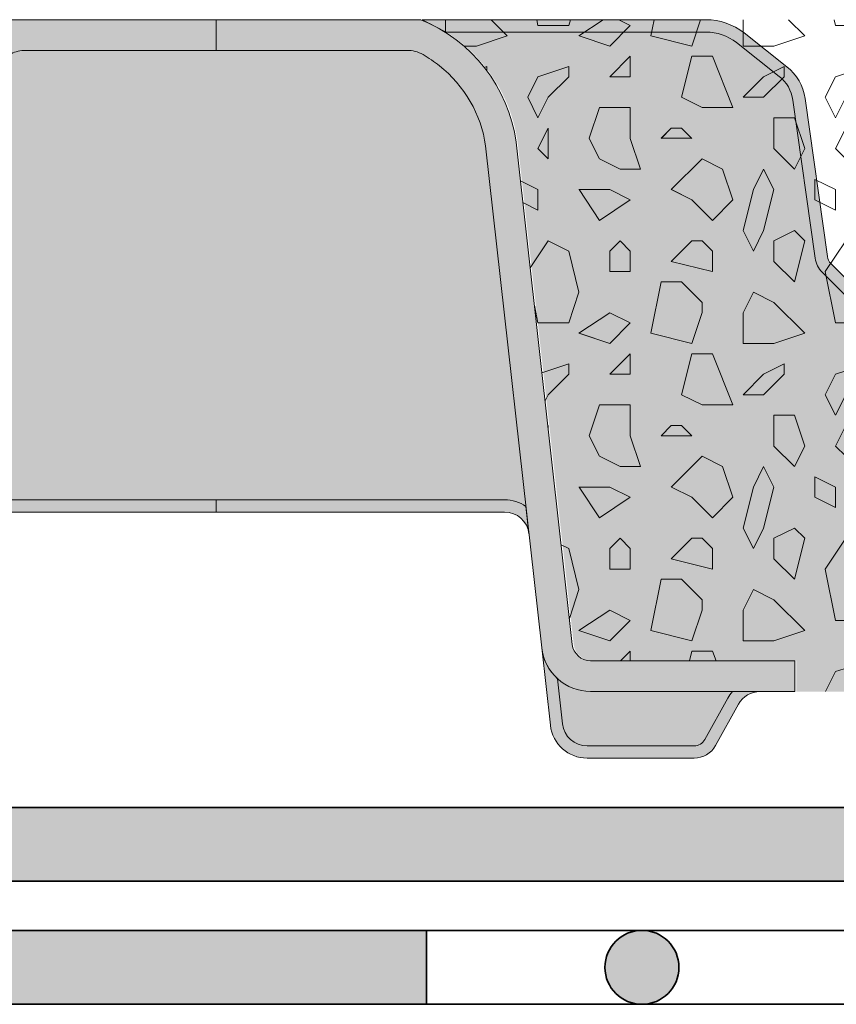
# Model space of a CAD drawing. Units: millimetres. Extents: x 44 to 195, y 50 to 123.
# Drawn here: x 150 to 156, y 57 to 64 of the extents above; entities that cross this region are included whole.
import ezdxf

# ---------------------------------------------------------------- set-up
doc = ezdxf.new("R2010")
doc.units = ezdxf.units.MM
for name, color, linetype, lineweight in [('Z_Abdichtung', 7, 'Continuous', 35), ('Z_FD', 7, 'Continuous', 0), ('Z_Schutzmatte', 7, 'Continuous', 35), ('Z_Splitt', 7, 'Continuous', 15)]:
    doc.layers.add(name, color=color, linetype=linetype, lineweight=lineweight)

# ---------------------------------------------------------------- blocks, each defined once
blk = doc.blocks.new('*U86')
at = {"layer": 'Z_FD'}
h = blk.add_hatch(color=256, dxfattribs=at)
h.dxf.hatch_style = 1
h.paths.add_polyline_path([(2.080485759213232, 2.458124999999999), (4.050514344312702, 2.458124999999975), (3.883869180976149, 2.37262499999998), (2.080485759213184, 2.372624999999974, 0.1685670575565465), (1.86864818737212, 2.299118655709905), (1.571770412046642, 2.06488642816533, 0.1929898011344367), (1.476666206107205, 1.899365847483601), (1.321630543004192, 0.8009920766294008, -0.1627026045533056), (1.273226287884021, 0.7039786663263403), (1.115197086702375, 0.5459440407339274), (0.933569435122452, -0.7294830948165614, -0.3733639037453395), (0.76427738048219, -0.8763750000000291), (2.673061771929497e-13, -0.8763750000000291), (-0.7642773804815947, -0.8763750000000351, -0.3733639037453166), (-0.9335694351218081, -0.7294830948166222), (-1.115197086701841, 0.5459440407339761), (-1.273226287883474, 0.7039786663263707, -0.162702604553311), (-1.321630543003645, 0.8009920766294069), (-1.476666206106646, 1.899365847483601, 0.1929898011344266), (-1.571770412046035, 2.064886428165263), (-1.868648187371622, 2.299118655709948, 0.1685670575565643), (-2.08048575921271, 2.372625000000029), (-3.883869180975504, 2.372625000000005), (-4.050514344312702, 2.458125000000255), (-2.080485759212613, 2.458124999999994, -0.1685670575564991), (-1.815688794411372, 2.366242069637428), (-1.518811019085833, 2.132009842092829, -0.1929898011344384), (-1.392005411166607, 1.911315734517266), (-1.236969748063558, 0.8129419636629682, 0.1627026045533027), (-1.212767620503472, 0.7644352585114441), (-1.054738419321839, 0.6064006329190494, -0.1623868690144419), (-1.03055105938171, 0.5579980881422464), (-0.8489234078017378, -0.717429047408297, 0.373363903745328), (-0.764277380481631, -0.7908750000000095), (2.673061771929497e-13, -0.7908750000000095), (0.76427738048219, -0.7908750000000095, 0.373363903745319), (0.8489234078023089, -0.7174290474082909), (1.030551059382281, 0.5579980881422404, -0.1623868690144367), (1.05473841932241, 0.6064006329190433), (1.212767620504031, 0.7644352585114441, 0.1627026045532873), (1.236969748064117, 0.8129419636629621), (1.392005411167178, 1.911315734517278, -0.1929898011344341), (1.518811019086391, 2.132009842092829), (1.81568879441193, 2.366242069637428, -0.1685670575565368)])
h = blk.add_hatch(color=9, dxfattribs=at)
h.dxf.hatch_style = 1
edge = h.paths.add_edge_path()
edge.add_line((-1.111499999999596, -1.995194974870895), (-0.8702469307603131, -1.995194974870895))
edge.add_arc((-0.8702469307603132, -2.379944974870909), 0.3847500000000106, 388.9899345292933, 449.99999999999955, ccw=False)
edge.add_line((-0.5337042347726597, -2.193473592944974), (-0.4114801369436099, -2.414063084872419))
edge.add_arc((-0.3366928711685623, -2.372624999999993), 0.08550000000001183, 208.989934529294, 269.9999999999995)
edge.add_line((-0.3366928711685623, -2.458124999999999), (0.3366928711691942, -2.458124999999999))
edge.add_arc((0.3366928711691942, -2.372624999999993), 0.0855000000000123, 270.000000000001, 331.0100654707063)
edge.add_line((0.4114801369442417, -2.414063084872425), (0.5337042347733159, -2.193473592944962))
edge.add_arc((0.8702469307609207, -2.379944974870873), 0.384749999999972, 450.0000000000002, 511.0100654707069, ccw=False)
edge.add_line((0.8702469307609207, -1.995194974870895), (1.111500000000277, -1.995194974870895))
edge.add_line((1.111500000000277, -1.995194974870895), (1.111500000000277, -2.208944974870919))
edge.add_line((1.111500000000277, -2.208944974870919), (1.453500000000282, -2.208944974871065))
edge.add_line((1.453500000000282, -2.208944974871065), (1.453500000000282, -1.995194974870992))
edge.add_line((1.453500000000282, -1.995194974870992), (2.871362672057169, -1.995194974870992))
edge.add_arc((2.871362672057169, -1.866944974870963), 0.1282500000000322, 270.0000000000005, 353.627174906683)
edge.add_line((2.998820173774854, -1.881180415007988), (3.388576510728976, 1.608516321350641))
edge.add_arc((4.458660908929859, 1.457469080027797), 1.08069231901784, 488.18434798284636, 531.9655228264962, ccw=False)
edge.add_arc((4.64146426520652, 1.2066536381241), 1.39089403660912, 483.0401047321646, 487.7162047220318, ccw=False)
edge.add_line((3.883112760717917, 2.37262499999998), (2.080485759213184, 2.37262499999998))
edge.add_arc((2.080485759213184, 2.030624999999982), 0.3419999999999974, 449.9999999999999, 488.2729240227864)
edge.add_line((1.868648187372132, 2.299118655709924), (1.571770412046618, 2.064886428165337))
edge.add_arc((1.730648590927467, 1.863516186382832), 0.2565000000000575, 488.2729240227866, 531.9657658079844)
edge.add_line((1.476666206107205, 1.899365847483601), (1.321630543004204, 0.8009920766293763))
edge.add_arc((1.15230895312403, 0.8248918506965538), 0.1710000000000235, 315.0009833325337, 351.9657658079844, ccw=False)
edge.add_line((1.273226287884009, 0.7039786663263281), (1.115197086702375, 0.5459440407339273))
edge.add_line((1.115197086702375, 0.5459440407339274), (0.9335694351224398, -0.7294830948165735))
edge.add_arc((0.7642773804822022, -0.7053750000000266), 0.1710000000000037, 269.9999999999995, 351.89526718271395, ccw=False)
edge.add_line((0.7642773804821777, -0.8763750000000291), (2.672306820272752e-13, -0.8763750000000291))
edge.add_line((2.673061771929497e-13, -0.8763750000000291), (-0.7642773804816189, -0.8763750000000291))
edge.add_arc((-0.7642773804815947, -0.7053750000000631), 0.1709999999999705, 188.1047328172896, 270.0000000000002, ccw=False)
edge.add_line((-0.9335694351218081, -0.7294830948166161), (-1.115197086701816, 0.5459440407339698))
edge.add_line((-1.115197086701841, 0.5459440407339761), (-1.273226287883474, 0.7039786663263525))
edge.add_arc((-1.152308953123495, 0.8248918506965721), 0.1710000000000075, 188.034234192016, 224.9990166674707, ccw=False)
edge.add_line((-1.321630543003645, 0.8009920766294008), (-1.476666206106646, 1.899365847483626))
edge.add_arc((-1.730648590926835, 1.863516186382875), 0.2564999999999631, 368.0342341920155, 411.72707597721)
edge.add_line((-1.571770412046059, 2.064886428165287), (-1.868648187371622, 2.299118655709953))
edge.add_arc((-2.080485759212698, 2.030625000000018), 0.3420000000000092, 411.727075977211, 450.0000000000008)
edge.add_line((-2.080485759212698, 2.372625000000029), (-3.883112760717334, 2.372625000000004))
edge.add_arc((-4.641464265206083, 1.206653638123844), 1.39089403660945, 412.28379527797006, 416.9598952678354, ccw=False)
edge.add_arc((-4.458660908929202, 1.457469080027791), 1.080692319017843, 368.0344771735042, 411.81565201715694, ccw=False)
edge.add_line((-3.388576510728344, 1.608516321350641), (-2.998820173774222, -1.881180415007988))
edge.add_arc((-2.871362672056538, -1.866944974870963), 0.1282500000000334, 186.372825093317, 269.9999999999987)
edge.add_line((-2.871362672056538, -1.995194974870992), (-1.453499999999601, -1.995194974870992))
edge.add_line((-1.453499999999601, -1.995194974870992), (-1.453499999999601, -2.208944974870943))
edge.add_line((-1.453499999999601, -2.208944974870943), (-1.111499999999596, -2.208944974870846))
edge.add_line((-1.111499999999596, -2.208944974870846), (-1.111499999999596, -1.995194974870894))
blk.add_lwpolyline([(-1.115197086701841, 0.5459440407339761), (-1.273226287883462, 0.7039786663263525, -0.1627026045533317), (-1.321630543003645, 0.8009920766294008), (-1.476666206106646, 1.899365847483626, 0.1929898011344285), (-1.571770412046059, 2.064886428165281), (-1.868648187371622, 2.299118655709948, 0.1685670575565579), (-2.080485759212698, 2.372625000000029), (-3.883869180975504, 2.372625000000005), (-4.050514344312702, 2.458125000000255), (-2.080485759212674, 2.458124999999994, -0.1685670575565297), (-1.815688794411372, 2.366242069637428), (-1.51881101908582, 2.132009842092823, -0.1929898011344466), (-1.392005411166607, 1.911315734517242), (-1.236969748063558, 0.8129419636629682, 0.1627026045532882), (-1.212767620503472, 0.7644352585114441), (-1.054738419321827, 0.6064006329190373, -0.1623868690144677)], format="xyb", dxfattribs=at)
blk = doc.blocks.new('*U87')
at = {"color": 0, "linetype": 'ByBlock', "lineweight": -2, "transparency": 16777216}
blk.add_blockref('*U86', (76.60799999999999, 0), dxfattribs=at)
blk = doc.blocks.new('Z_Abdichtung')
at = {"layer": 'Z_Abdichtung'}
for points in [[(-7.105427357601002e-15, 0.5999999999999943), (0, 0), (3.5, 0), (3.5, 0.5999999999999943)], [(5.260412323219867, 0.5999999999999943), (5.239587676780133, 0.5999999999999943, 0.4040881019449236), (4.949819360259802, 0.2999999999999972, 0.4040881019449236), (5.239587676780133, 0), (5.260412323219867, 0, 0.4040881019449236), (5.550180639740198, 0.2999999999999972, 0.4040881019449236)]]:
    blk.add_hatch(color=256, dxfattribs=at).paths.add_polyline_path(points)
blk.add_lwpolyline([(0, 0), (3.5, 0), (7, 0), (7, 0.5999999999999943), (3.5, 0.5999999999999943), (0, 0.5999999999999943)], close=True, dxfattribs=at)
blk.add_circle((5.25, 0.2999999999999972), 0.3001806397401959, dxfattribs=at)
blk = doc.blocks.new('*U88')
at = {"layer": 'Z_FD'}
h = blk.add_hatch(color=256, dxfattribs=at)
h.dxf.hatch_style = 1
h.paths.add_polyline_path([(-3.600642655175964, 1.688393522306872, 0.1922559029360277), (-3.922045692692332, 2.24522845516564, 0.02772091327546609), (-4.029536414835583, 2.31909749721406, 0.132578130090693), (-4.134627532649119, 2.351227007592497), (-5.47199989728639, 2.351228291865812), (-5.472000102653012, 2.564978291866109), (-4.050510995919782, 2.564976926128494, -0.2669010388308677), (-3.388576510708454, 1.715369613216557), (-2.998820173754333, -1.774327123142073, 0.3819987366813394), (-2.871362672036648, -1.888341683005082), (-1.453499999979711, -1.888341683005076), (-1.453499999979711, -2.102091683005076), (-2.871362672036636, -2.102091683005076, -0.3819987366813395), (-3.211249343283751, -1.79805285670376)])
h.paths.add_polyline_path([(-0.7206723991903522, -2.190215513260128, 0.2726784757144771), (-0.8702469307404231, -2.102091683004979), (-1.111499999979706, -2.102091683004979), (-1.111499999979706, -1.888341683004979), (-0.8702469307404231, -1.888341683004979, -0.2726784757144782), (-0.5337042347527698, -2.086620301079058), (-0.4114801369237199, -2.307209793006503, 0.2726784757144785), (-0.3366928711486723, -2.351271708134084), (0.3366928711890842, -2.351271708134084, 0.2726784757144666), (0.4114801369641318, -2.30720979300651), (0.5337042347932182, -2.086620301079022, -0.2726784757144662), (0.8702469307808228, -1.888341683004979), (1.111500000020167, -1.888341683004979), (1.111500000020167, -2.102091683004979), (0.8702469307808349, -2.102091683004979, 0.2726784757144701), (0.7206723992307763, -2.190215513260116), (0.5618276008096232, -2.476897877878953, -0.272678475714469), (0.4122530692595767, -2.565021708134084), (-0.4122530692191648, -2.565021708134084, -0.2726784757144781), (-0.5618276007692236, -2.476897877878947)])
h.paths.add_polyline_path([(1.453500000020172, -1.888341683005076), (2.871362672077059, -1.888341683005076, 0.3819987366813405), (2.998820173794744, -1.774327123142073), (3.388576510748878, 1.715369613216551, -0.26690193496828), (4.050514344332591, 2.564978291865888), (5.471999897338211, 2.564976926131687), (5.472000102703521, 2.351228291866009), (4.148578160098982, 2.351227020982556, 0.1451913122446374), (4.032536425551151, 2.3209169602125, 0.02846665979579171), (3.922045692732732, 2.245228455165621, 0.1922559029360307), (3.600642655216376, 1.688393522306836), (3.211249343324138, -1.798052856703711, -0.1826758136815211), (3.101168719241701, -2.013376464795309, -0.1863210785312495), (2.871362672076962, -2.102091683005076), (1.453500000020172, -2.102091683005076)])
h = blk.add_hatch(color=9, dxfattribs=at)
h.dxf.hatch_style = 1
edge = h.paths.add_edge_path()
edge.add_line((-5.471999974424769, -0.7694796490503516), (-3.469538990898658, -0.7694796490504002))
edge.add_arc((-3.469538990898658, -1.025979649050471), 0.2565000000000704, 414.56251019755325, 449.999999999999, ccw=False)
edge.add_line((-3.320816596499142, -0.8169966368123704), (-3.600642655216376, 1.68843558139058))
edge.add_arc((-4.458660884271678, 1.564364454567044), 0.8669422852199977, 368.2280501787371, 411.7587123348448)
edge.add_arc((-4.641464265226191, 1.313548989074172), 1.177144036608638, 412.3268678960345, 419.0199620579181)
edge.add_arc((-4.141603048675599, 2.140519231625094), 0.2108652432179034, 419.802584472761, 451.8956056746249)
edge.add_line((-4.148578159897287, 2.351269080072943), (-5.472000025615626, 2.351270350949574))
edge.add_line((-5.472000025615626, 2.351270350949577), (-5.471999974424768, -0.7694796490503513))
h = blk.add_hatch(color=9, dxfattribs=at)
h.dxf.hatch_style = 1
edge = h.paths.add_edge_path()
edge.add_arc((3.469538990858247, -1.025979649050471), 0.2565000000000705, 450.00000000000136, 485.4374898024469, ccw=False)
edge.add_line((3.469538990858247, -0.7694796490504002), (5.471999972174391, -0.7694796490503516))
edge.add_line((5.471999972174391, -0.7694796490503516), (5.47200002778523, 2.351270350949583))
edge.add_line((5.472000027785206, 2.35127035094958), (4.134627532445225, 2.351269066669467))
edge.add_arc((4.141603048635188, 2.140519231625101), 0.2108652432179017, 451.895715771849, 480.1974155272416)
edge.add_arc((4.641464265185779, 1.313548989074166), 1.177144036608642, 480.9800379420822, 487.6731321039674)
edge.add_arc((4.458660884231291, 1.564364454567044), 0.8669422852199974, 488.2412876651581, 531.7719498212637)
edge.add_line((3.600642655175964, 1.688435581390568), (3.32081659645873, -0.8169966368123702))
h = blk.add_hatch(color=256, dxfattribs=at)
h.dxf.hatch_style = 1
edge = h.paths.add_edge_path()
edge.add_line((-3.320816596499142, -0.8169966368123704), (-3.299595655275119, -1.006999062201026))
edge.add_arc((-3.469538990898658, -1.025979649050385), 0.1710000000000119, 366.3728250933138, 449.9999999999969)
edge.add_line((-3.469538990898658, -0.854979649050371), (-5.47200000002021, -0.854979649050371))
edge.add_line((-5.47200000002021, -0.854979649050371), (-5.47200000002021, -0.7694796490503516))
edge.add_line((-5.47200000002021, -0.7694796490503516), (-3.469538990898658, -0.7694796490504002))
edge.add_arc((-3.469538990898658, -1.025979649050471), 0.2565000000000704, 414.5625101975517, 449.9999999999993, ccw=False)
h = blk.add_hatch(color=256, dxfattribs=at)
h.dxf.hatch_style = 1
edge = h.paths.add_edge_path()
edge.add_line((3.32081659645873, -0.8169966368123704), (3.299595655234707, -1.006999062201026))
edge.add_arc((3.469538990858271, -1.025979649050385), 0.1710000000000111, 450.00000000000284, 533.6271749066862, ccw=False)
edge.add_line((3.469538990858247, -0.854979649050371), (5.471999999979799, -0.854979649050371))
edge.add_line((5.471999999979798, -0.854979649050371), (5.471999999979798, -0.7694796490503516))
edge.add_line((5.471999999979798, -0.7694796490503516), (3.469538990858246, -0.7694796490504002))
edge.add_arc((3.469538990858247, -1.025979649050471), 0.2565000000000704, 450.0000000000008, 485.4374898024484)
h = blk.add_hatch(color=256, dxfattribs=at)
h.dxf.hatch_style = 1
h.paths.add_polyline_path([(-3.066084715625759, -2.327460235899745, 0.3819987366813085), (-2.896141380002244, -2.479479649050352), (-2.152746930780835, -2.479479649050352, 0.2726784757144481), (-2.077959665005812, -2.435417733922789), (-1.919114866584646, -2.148735369303981, -0.05599788434104513), (-1.885936881335773, -2.102049623921265), (-1.694753069259576, -2.102049623921265, 0.2726784757144817), (-1.844327600809623, -2.19017345417639), (-2.00317239923074, -2.476855818795197, -0.2726784757144812), (-2.152746930780835, -2.564979649050371), (-2.89614138000222, -2.564979649050371, -0.3819987366813195), (-3.151056383437517, -2.336950529324413), (-3.211249343324138, -1.798010797620004, 0.1826758136815165), (-3.101168719241701, -2.013334405711595)])
h = blk.add_hatch(color=9, dxfattribs=at)
h.dxf.hatch_style = 1
h.paths.add_polyline_path([(-3.066084715625759, -2.327460235899745, 0.3819987366813037), (-2.896141380002244, -2.479479649050352), (-2.152746930780835, -2.479479649050352, 0.2726784757144466), (-2.077959665005812, -2.435417733922789), (-1.919114866584646, -2.148735369303981, -0.05599788434102941), (-1.885936881335773, -2.102049623921265), (-2.871362672077059, -2.102049623921265, -0.1863210785311727), (-3.101168719241701, -2.013334405711595)])
for p, q in [((-5.472000102703521, 2.351270350949723), (-5.471999897336899, 2.565020350949625)), ((4.050514344292179, 2.565020350949601), (5.471999897294544, 2.5650189852154)), ((5.471999897296488, 2.565020350949625), (5.472000102663109, 2.351270350949723)), ((5.471999897296488, 2.351259836178895), (5.472000102663109, 2.565009836178797)), ((-4.148578159897287, 2.351269080072943), (-5.472000102703521, 2.351270350949723)), ((5.472000102663109, 2.351270350949723), (4.134627532445224, 2.351269066669467)), ((-3.211249343324163, -1.798010797620053), (-3.600642655216376, 1.688435581390586)), ((-1.453500000020123, -1.888299623921363), (-1.453500000020123, -2.102049623921363)), ((-1.453500000020123, -2.102049623921363), (-2.871362672077035, -2.102049623921363))]:
    blk.add_line(p, q, dxfattribs=at)
blk.add_lwpolyline([(-5.471999897335599, 2.565021716684085), (-4.050514344333235, 2.565020350949883, -0.2669019349684604), (-3.388576510748865, 1.715411672300258), (-2.998820173794744, -1.774285064058359, 0.3819987366813404), (-2.871362672077059, -1.888299623921369), (-1.453500000020123, -1.888299623921363), (-1.453500000020123, -1.888299623921363)], format="xyb", dxfattribs=at)
for points in [[(-3.320816596499142, -0.8169966368123704), (-3.299595655275107, -1.006999062201026, 0.3819987366813377), (-3.469538990898658, -0.854979649050371), (-5.47200000002021, -0.854979649050371), (-5.47200000002021, -0.7694796490503516), (-3.469538990898658, -0.7694796490504002, -0.1558694286887995)], [(3.32081659645873, -0.8169966368123704), (3.299595655234719, -1.006999062201026, -0.3819987366813389), (3.469538990858247, -0.854979649050371), (5.471999999979798, -0.854979649050371), (5.471999999979798, -0.7694796490503516), (3.469538990858247, -0.7694796490504002, 0.1558694286887995)], [(-3.066084715625759, -2.327460235899745, 0.3819987366813085), (-2.896141380002244, -2.479479649050352), (-2.152746930780835, -2.479479649050352, 0.2726784757144481), (-2.077959665005812, -2.435417733922789), (-1.919114866584646, -2.148735369303981, -0.05599788434104513), (-1.885936881335773, -2.102049623921265), (-1.694753069259576, -2.102049623921265, 0.2726784757144817), (-1.844327600809623, -2.19017345417639), (-2.00317239923074, -2.476855818795197, -0.2726784757144812), (-2.152746930780835, -2.564979649050371), (-2.89614138000222, -2.564979649050371, -0.3819987366813195), (-3.151056383437517, -2.336950529324413), (-3.211249343324138, -1.798010797620004, 0.1826758136815165), (-3.101168719241701, -2.013334405711595), (-3.066084715625759, -2.327460235899745, 0.3819987366813085)]]:
    blk.add_lwpolyline(points, format="xyb", close=True, dxfattribs=at)
for centre, radius, start, end in [((-4.141603048675588, 2.140519231625094), 0.2108652432179015, 59.80258447273652, 91.89560567462566), ((4.141603048635188, 2.140519231625094), 0.2108652432179055, 91.89571577184863, 120.197415527206), ((-4.641464265226204, 1.313548989074269), 1.177144036608569, 52.32686789602565, 59.01996205791021), ((-4.458660884271691, 1.564364454567038), 0.8669422852200037, 8.228050178737922, 51.75871233483691), ((-2.871362672077047, -1.760049623921315), 0.3420000000000473, 186.3728250933173, 270.0000000000024)]:
    blk.add_arc(centre, radius, start, end, dxfattribs=at)
blk = doc.blocks.new('*U85')
at = {"color": 0, "linetype": 'ByBlock', "lineweight": -2, "transparency": 16777216}
for p in [(65.66399999999999, 0), (76.60799999999999, 0)]:
    blk.add_blockref('*U88', p, dxfattribs=at)

msp = doc.modelspace()

# ---------------------------------------------------------------- hatches: boundary and pattern name
at = {"layer": 'Z_Schutzmatte'}
h = msp.add_hatch(dxfattribs=at)
h.set_pattern_fill('ANSI38', color=256, scale=0.12825, style=0)
h.set_pattern_definition([(45, (-55.77969114856369, -52.53126891041835), (-0.2879294618817797, 0.2879294618817797), []), (135, (-55.77969114856369, -52.53126891041835), (-0.8637883856453391, 0.2879294618817796), [1.017984375, -0.610790625])])
h.paths.add_polyline_path([(189.8280437868617, 57.95150000000004), (189.8280437868617, 58.46450000000006), (50, 58.46450000000006), (50, 57.95150000000004)])
at = {"layer": 'Z_Splitt'}
h = msp.add_hatch(dxfattribs=at)
h.set_pattern_fill('Z_SPLITT', color=256, scale=0.8549999999999999, pattern_type=2)
h.set_pattern_definition([(26.565051, (45.81245077323368, 16.01374983148767), (6.385938592923245e-09, 2.066249638423809), [0.1593198449999999, -4.460955659999998]), (26.565051, (45.81245077323368, 18.08000011648767), (6.385938592923245e-09, 2.066249638423809), [0.1593198449999999, -4.460955659999998]), (26.565051, (47.87870105823369, 16.01374983148767), (6.385938592923245e-09, 2.066249638423809), [0.1593198449999999, -4.460955659999998]), (26.565051, (47.87870105823369, 18.08000011648767), (6.385938592923245e-09, 2.066249638423809), [0.1593198449999999, -4.460955659999998]), (90, (45.95495105823368, 16.01374983148767), (-2.066250284999999, 1.265213398881278e-16), [0.07124971499999999, -1.994999715]), (45, (45.81245077323368, 15.87124954648768), (0, 2.066249531009017), [0.20152521, -2.720593755]), (45, (45.81245077323368, 17.93749983148767), (0, 2.066249531009017), [0.20152521, -2.720593755]), (0, (45.6699504882337, 15.87124954648768), (0, 2.066250284999999), [0.142500285, -1.92375]), (45, (45.6699504882337, 15.87124954648768), (0, 2.066249531009017), [0.20152521, -2.720593755]), (45, (45.6699504882337, 17.93749983148767), (0, 2.066249531009017), [0.20152521, -2.720593755]), (90, (45.8837004882337, 15.51500011648767), (-2.066250284999999, 1.265213398881278e-16), [0.21375, -1.852500285]), (315, (45.8837004882337, 15.51500011648767), (2.066249531009017, 0), [0.20152521, -2.720593754999999]), (0, (46.02620077323368, 15.37249983148767), (0, 2.066250284999999), [0, -2.066250284999999]), (63.434949, (46.02620077323368, 15.37249983148767), (3.695957448690556e-07, 4.132500041582867), [0.1593198449999998, -4.460955659999994]), (63.434949, (46.02620077323368, 17.43875011648767), (3.695957448690556e-07, 4.132500041582867), [0.1593198449999998, -4.460955659999994]), (288.434949, (46.02620077323368, 15.72875011648767), (2.066249726360867, 6.385939067543588e-09), [0.225312165, -6.308744039999999]), (288.434949, (46.02620077323368, 17.79499954648768), (2.066249726360867, 6.385939067543588e-09), [0.225312165, -6.308744039999999]), (288.434949, (46.02620077323368, 19.86124983148767), (2.066249726360867, 6.385939067543588e-09), [0.225312165, -6.308744039999999]), (0, (45.8837004882337, 15.72875011648767), (0, 2.066250284999999), [0.142500285, -1.92375]), (63.434949, (46.23995077323369, 15.87124954648768), (3.695957448690556e-07, 4.132500041582867), [0.1593198449999998, -4.460955659999994]), (63.434949, (46.23995077323369, 17.93749983148767), (3.695957448690556e-07, 4.132500041582867), [0.1593198449999998, -4.460955659999994]), (18.434949, (46.31120048823368, 16.01374983148767), (-6.385938687847313e-09, 2.066249726360867), [0.225312165, -6.30874404]), (18.434949, (46.31120048823368, 18.08000011648767), (-6.385938687847313e-09, 2.066249726360867), [0.225312165, -6.30874404]), (18.434949, (48.37745077323368, 16.01374983148767), (-6.385938687847313e-09, 2.066249726360867), [0.225312165, -6.30874404]), (18.434949, (48.37745077323368, 18.08000011648767), (-6.385938687847313e-09, 2.066249726360867), [0.225312165, -6.30874404]), (18.434949, (50.44370105823369, 16.01374983148767), (-6.385938687847313e-09, 2.066249726360867), [0.225312165, -6.30874404]), (18.434949, (50.44370105823369, 18.08000011648767), (-6.385938687847313e-09, 2.066249726360867), [0.225312165, -6.30874404]), (90, (46.5249504882337, 16.01374983148767), (-2.066250284999999, 1.265213398881278e-16), [0.07124971499999999, -1.994999715]), (45, (46.38245105823367, 15.87124954648768), (0, 2.066249531009017), [0.20152521, -2.720593755]), (45, (46.38245105823367, 17.93749983148767), (0, 2.066249531009017), [0.20152521, -2.720593755]), (63.434949, (46.31120048823368, 15.72875011648767), (3.695957448690556e-07, 4.132500041582867), [0.1593198449999998, -4.460955659999994]), (63.434949, (46.31120048823368, 17.79499954648768), (3.695957448690556e-07, 4.132500041582867), [0.1593198449999998, -4.460955659999994]), (296.565051, (46.23995077323369, 15.87124954648768), (2.066249638423809, -6.385938497999176e-09), [0.159319845, -4.460955659999999]), (296.565051, (46.23995077323369, 17.93749983148767), (2.066249638423809, -6.385938497999176e-09), [0.159319845, -4.460955659999999]), (71.565051, (46.66745077323368, 15.58624983148767), (2.895325593876841e-07, 6.198749990206822), [0.2253121649999997, -6.308744039999993]), (71.565051, (46.66745077323368, 17.65250011648767), (2.895325593876841e-07, 6.198749990206822), [0.2253121649999997, -6.308744039999993]), (71.565051, (46.66745077323368, 19.71874954648768), (2.895325593876841e-07, 6.198749990206822), [0.2253121649999997, -6.308744039999993]), (296.565051, (46.66745077323368, 15.58624983148767), (2.066249638423809, -6.385938497999176e-09), [0.159319845, -4.460955659999999]), (296.565051, (46.66745077323368, 17.65250011648767), (2.066249638423809, -6.385938497999176e-09), [0.159319845, -4.460955659999999]), (333.434949, (46.73870048823369, 15.44374954648768), (4.132500041582867, -3.695957444893593e-07), [0.159319845, -4.46095566]), (333.434949, (46.73870048823369, 17.50999983148767), (4.132500041582867, -3.695957444893593e-07), [0.159319845, -4.46095566]), (333.434949, (48.80495077323368, 15.44374954648768), (4.132500041582867, -3.695957444893593e-07), [0.159319845, -4.46095566]), (333.434949, (48.80495077323368, 17.50999983148767), (4.132500041582867, -3.695957444893593e-07), [0.159319845, -4.46095566]), (0, (46.88120077323367, 15.37249983148767), (0, 2.066250284999999), [0.142500285, -1.92375]), (288.434949, (46.95245048823369, 15.58624983148767), (2.066249726360867, 6.385939067543588e-09), [0.225312165, -6.308744039999999]), (288.434949, (46.95245048823369, 17.65250011648767), (2.066249726360867, 6.385939067543588e-09), [0.225312165, -6.308744039999999]), (288.434949, (46.95245048823369, 19.71874954648768), (2.066249726360867, 6.385939067543588e-09), [0.225312165, -6.308744039999999]), (90, (46.95245048823369, 15.58624983148767), (-2.066250284999999, 1.265213398881278e-16), [0.21375, -1.852500285]), (0, (46.73870048823369, 15.79999983148767), (0, 2.066250284999999), [0.21375, -1.852500285]), (75.963757, (47.30870077323368, 15.87124954648768), (-6.749907790704056e-08, 8.264999851876226), [0.29377116, -8.2255959]), (75.963757, (47.30870077323368, 17.93749983148767), (-6.749907790704056e-08, 8.264999851876226), [0.29377116, -8.2255959]), (75.963757, (47.30870077323368, 20.00375011648767), (-6.749907790704056e-08, 8.264999851876226), [0.29377116, -8.2255959]), (75.963757, (47.30870077323368, 22.06999954648767), (-6.749907790704056e-08, 8.264999851876226), [0.29377116, -8.2255959]), (0, (47.37995048823369, 16.15625011648767), (0, 2.066250284999999), [0.142500285, -1.92375]), (291.801409, (47.52245077323369, 16.15625011648767), (4.132499751078492, -1.938479923679903e-07), [0.38369322, -10.743404175]), (291.801409, (47.52245077323369, 18.22249954648768), (4.132499751078492, -1.938479923679903e-07), [0.38369322, -10.743404175]), (291.801409, (47.52245077323369, 20.28874983148767), (4.132499751078492, -1.938479923679903e-07), [0.38369322, -10.743404175]), (291.801409, (47.52245077323369, 22.35500011648767), (4.132499751078492, -1.938479923679903e-07), [0.38369322, -10.743404175]), (291.801409, (47.52245077323369, 24.42124954648767), (4.132499751078492, -1.938479923679903e-07), [0.38369322, -10.743404175]), (291.801409, (47.52245077323369, 26.48749983148767), (4.132499751078492, -1.938479923679903e-07), [0.38369322, -10.743404175]), (291.801409, (49.58870105823368, 16.15625011648767), (4.132499751078492, -1.938479923679903e-07), [0.38369322, -10.743404175]), (291.801409, (49.58870105823368, 18.22249954648768), (4.132499751078492, -1.938479923679903e-07), [0.38369322, -10.743404175]), (291.801409, (49.58870105823368, 20.28874983148767), (4.132499751078492, -1.938479923679903e-07), [0.38369322, -10.743404175]), (291.801409, (49.58870105823368, 22.35500011648767), (4.132499751078492, -1.938479923679903e-07), [0.38369322, -10.743404175]), (291.801409, (49.58870105823368, 24.42124954648767), (4.132499751078492, -1.938479923679903e-07), [0.38369322, -10.743404175]), (291.801409, (49.58870105823368, 26.48749983148767), (4.132499751078492, -1.938479923679903e-07), [0.38369322, -10.743404175]), (0, (47.45120105823366, 15.79999983148767), (0, 2.066250284999999), [0.21375, -1.852500285]), (333.434949, (47.30870077323368, 15.87124954648768), (4.132500041582867, -3.695957444893593e-07), [0.159319845, -4.46095566]), (333.434949, (47.30870077323368, 17.93749983148767), (4.132500041582867, -3.695957444893593e-07), [0.159319845, -4.46095566]), (333.434949, (49.37495105823369, 15.87124954648768), (4.132500041582867, -3.695957444893593e-07), [0.159319845, -4.46095566]), (333.434949, (49.37495105823369, 17.93749983148767), (4.132500041582867, -3.695957444893593e-07), [0.159319845, -4.46095566]), (0, (47.1662004882337, 14.58874954648768), (0, 2.066250284999999), [0.142500285, -1.92375]), (78.69006800000001, (47.09495077323369, 14.23250011648767), (-4.208312292242055e-07, 10.33124992355286), [0.3633048899999996, -10.17254375999999]), (78.69006800000001, (47.09495077323369, 16.29874954648768), (-4.208312292242055e-07, 10.33124992355286), [0.3633048899999996, -10.17254375999999]), (78.69006800000001, (47.09495077323369, 18.36499983148767), (-4.208312292242055e-07, 10.33124992355286), [0.3633048899999996, -10.17254375999999]), (78.69006800000001, (47.09495077323369, 20.43125011648767), (-4.208312292242055e-07, 10.33124992355286), [0.3633048899999996, -10.17254375999999]), (78.69006800000001, (47.09495077323369, 22.49749954648767), (-4.208312292242055e-07, 10.33124992355286), [0.3633048899999996, -10.17254375999999]), (78.69006800000001, (47.09495077323369, 24.56374983148768), (-4.208312292242055e-07, 10.33124992355286), [0.3633048899999996, -10.17254375999999]), (345.9637569999999, (47.09495077323369, 14.23250011648767), (8.264999851876226, 6.749907790704056e-08), [0.29377116, -8.2255959]), (345.9637569999999, (49.16120105823369, 14.23250011648767), (8.264999851876226, 6.749907790704056e-08), [0.29377116, -8.2255959]), (345.9637569999999, (51.22745048823369, 14.23250011648767), (8.264999851876226, 6.749907790704056e-08), [0.29377116, -8.2255959]), (345.9637569999999, (53.29370077323368, 14.23250011648767), (8.264999851876226, 6.749907790704056e-08), [0.29377116, -8.2255959]), (71.565051, (47.37995048823369, 14.16124954648767), (2.895325593876841e-07, 6.198749990206822), [0.2253121649999997, -6.308744039999993]), (71.565051, (47.37995048823369, 16.22749983148768), (2.895325593876841e-07, 6.198749990206822), [0.2253121649999997, -6.308744039999993]), (71.565051, (47.37995048823369, 18.29375011648767), (2.895325593876841e-07, 6.198749990206822), [0.2253121649999997, -6.308744039999993]), (90, (47.45120105823366, 14.37499954648768), (-2.066250284999999, 1.265213398881278e-16), [0.07124971499999999, -1.994999715]), (315, (47.30870077323368, 14.58874954648768), (2.066249531009017, 0), [0.20152521, -2.720593754999999]), (90, (45.8837004882337, 14.73124983148767), (-2.066250284999999, 1.265213398881278e-16), [0.142500285, -1.92375]), (315, (45.8837004882337, 14.73124983148767), (2.066249531009017, 0), [0.20152521, -2.720593754999999]), (75.963757, (46.02620077323368, 14.58874954648768), (-6.749907790704056e-08, 8.264999851876226), [0.29377116, -8.2255959]), (75.963757, (46.02620077323368, 16.65499983148767), (-6.749907790704056e-08, 8.264999851876226), [0.29377116, -8.2255959]), (75.963757, (46.02620077323368, 18.72125011648767), (-6.749907790704056e-08, 8.264999851876226), [0.29377116, -8.2255959]), (75.963757, (46.02620077323368, 20.78749954648767), (-6.749907790704056e-08, 8.264999851876226), [0.29377116, -8.2255959]), (315, (46.02620077323368, 14.94499983148768), (2.066249531009017, 0), [0.100762605, -2.821356359999999]), (26.565051, (45.8837004882337, 14.87375011648767), (6.385938592923245e-09, 2.066249638423809), [0.1593198449999999, -4.460955659999998]), (26.565051, (45.8837004882337, 16.93999954648768), (6.385938592923245e-09, 2.066249638423809), [0.1593198449999999, -4.460955659999998]), (26.565051, (47.94995077323368, 14.87375011648767), (6.385938592923245e-09, 2.066249638423809), [0.1593198449999999, -4.460955659999998]), (26.565051, (47.94995077323368, 16.93999954648768), (6.385938592923245e-09, 2.066249638423809), [0.1593198449999999, -4.460955659999998]), (63.434949, (45.74120105823367, 15.22999954648768), (3.695957448690556e-07, 4.132500041582867), [0.1593198449999998, -4.460955659999994]), (63.434949, (45.74120105823367, 17.29624983148768), (3.695957448690556e-07, 4.132500041582867), [0.1593198449999998, -4.460955659999994]), (75.963757, (45.6699504882337, 14.94499983148768), (-6.749907790704056e-08, 8.264999851876226), [0.29377116, -8.2255959]), (75.963757, (45.6699504882337, 17.01125011648767), (-6.749907790704056e-08, 8.264999851876226), [0.29377116, -8.2255959]), (75.963757, (45.6699504882337, 19.07749954648768), (-6.749907790704056e-08, 8.264999851876226), [0.29377116, -8.2255959]), (75.963757, (45.6699504882337, 21.14374983148767), (-6.749907790704056e-08, 8.264999851876226), [0.29377116, -8.2255959]), (296.565051, (45.6699504882337, 14.94499983148768), (2.066249638423809, -6.385938497999176e-09), [0.159319845, -4.460955659999999]), (296.565051, (45.6699504882337, 17.01125011648767), (2.066249638423809, -6.385938497999176e-09), [0.159319845, -4.460955659999999]), (63.434949, (45.74120105823367, 14.80249954648768), (3.695957448690556e-07, 4.132500041582867), [0.1593198449999998, -4.460955659999994]), (63.434949, (45.74120105823367, 16.86874983148768), (3.695957448690556e-07, 4.132500041582867), [0.1593198449999998, -4.460955659999994]), (75.963757, (45.81245077323368, 14.94499983148768), (-6.749907790704056e-08, 8.264999851876226), [0.29377116, -8.2255959]), (75.963757, (45.81245077323368, 17.01125011648767), (-6.749907790704056e-08, 8.264999851876226), [0.29377116, -8.2255959]), (75.963757, (45.81245077323368, 19.07749954648768), (-6.749907790704056e-08, 8.264999851876226), [0.29377116, -8.2255959]), (75.963757, (45.81245077323368, 21.14374983148767), (-6.749907790704056e-08, 8.264999851876226), [0.29377116, -8.2255959]), (296.565051, (45.81245077323368, 15.37249983148767), (2.066249638423809, -6.385938497999176e-09), [0.159319845, -4.460955659999999]), (296.565051, (45.81245077323368, 17.43875011648767), (2.066249638423809, -6.385938497999176e-09), [0.159319845, -4.460955659999999]), (303.690068, (46.59620105823367, 15.22999954648768), (4.132499723799537, -2.029452806406873e-07), [0.256895865, -7.193074814999999]), (303.690068, (46.59620105823367, 17.29624983148768), (4.132499723799537, -2.029452806406873e-07), [0.256895865, -7.193074814999999]), (303.690068, (46.59620105823367, 19.36250011648767), (4.132499723799537, -2.029452806406873e-07), [0.256895865, -7.193074814999999]), (303.690068, (46.59620105823367, 21.42874954648767), (4.132499723799537, -2.029452806406873e-07), [0.256895865, -7.193074814999999]), (303.690068, (48.66245048823369, 15.22999954648768), (4.132499723799537, -2.029452806406873e-07), [0.256895865, -7.193074814999999]), (303.690068, (48.66245048823369, 17.29624983148768), (4.132499723799537, -2.029452806406873e-07), [0.256895865, -7.193074814999999]), (303.690068, (48.66245048823369, 19.36250011648767), (4.132499723799537, -2.029452806406873e-07), [0.256895865, -7.193074814999999]), (303.690068, (48.66245048823369, 21.42874954648767), (4.132499723799537, -2.029452806406873e-07), [0.256895865, -7.193074814999999]), (33.690068, (46.73870048823369, 15.01624954648767), (2.029452814000798e-07, 4.132499723799537), [0.256895865, -7.193074814999999]), (33.690068, (46.73870048823369, 17.08249983148767), (2.029452814000798e-07, 4.132499723799537), [0.256895865, -7.193074814999999]), (33.690068, (46.73870048823369, 19.14875011648767), (2.029452814000798e-07, 4.132499723799537), [0.256895865, -7.193074814999999]), (33.690068, (48.80495077323368, 15.01624954648767), (2.029452814000798e-07, 4.132499723799537), [0.256895865, -7.193074814999999]), (33.690068, (48.80495077323368, 17.08249983148767), (2.029452814000798e-07, 4.132499723799537), [0.256895865, -7.193074814999999]), (33.690068, (48.80495077323368, 19.14875011648767), (2.029452814000798e-07, 4.132499723799537), [0.256895865, -7.193074814999999]), (33.690068, (50.87120105823369, 15.01624954648767), (2.029452814000798e-07, 4.132499723799537), [0.256895865, -7.193074814999999]), (33.690068, (50.87120105823369, 17.08249983148767), (2.029452814000798e-07, 4.132499723799537), [0.256895865, -7.193074814999999]), (33.690068, (50.87120105823369, 19.14875011648767), (2.029452814000798e-07, 4.132499723799537), [0.256895865, -7.193074814999999]), (333.434949, (46.80995105823368, 15.22999954648768), (4.132500041582867, -3.695957444893593e-07), [0.159319845, -4.46095566]), (333.434949, (46.80995105823368, 17.29624983148768), (4.132500041582867, -3.695957444893593e-07), [0.159319845, -4.46095566]), (333.434949, (48.87620048823368, 15.22999954648768), (4.132500041582867, -3.695957444893593e-07), [0.159319845, -4.46095566]), (333.434949, (48.87620048823368, 17.29624983148768), (4.132500041582867, -3.695957444893593e-07), [0.159319845, -4.46095566]), (0, (46.59620105823367, 15.22999954648768), (0, 2.066250284999999), [0.21375, -1.852500285]), (45, (47.23745105823367, 15.22999954648768), (0, 2.066249531009017), [0.302287815, -2.619830295]), (45, (47.23745105823367, 17.29624983148768), (0, 2.066249531009017), [0.302287815, -2.619830295]), (333.434949, (47.23745105823367, 15.22999954648768), (4.132500041582867, -3.695957444893593e-07), [0.159319845, -4.46095566]), (333.434949, (47.23745105823367, 17.29624983148768), (4.132500041582867, -3.695957444893593e-07), [0.159319845, -4.46095566]), (333.434949, (49.30370048823367, 15.22999954648768), (4.132500041582867, -3.695957444893593e-07), [0.159319845, -4.46095566]), (333.434949, (49.30370048823367, 17.29624983148768), (4.132500041582867, -3.695957444893593e-07), [0.159319845, -4.46095566]), (315, (47.37995048823369, 15.15874983148768), (2.066249531009017, 0), [0.20152521, -2.720593754999999]), (45, (47.52245077323369, 15.01624954648767), (0, 2.066249531009017), [0.20152521, -2.720593755]), (45, (47.52245077323369, 17.08249983148767), (0, 2.066249531009017), [0.20152521, -2.720593755]), (288.434949, (47.59370048823368, 15.37249983148767), (2.066249726360867, 6.385939067543588e-09), [0.225312165, -6.308744039999999]), (288.434949, (47.59370048823368, 17.43875011648767), (2.066249726360867, 6.385939067543588e-09), [0.225312165, -6.308744039999999]), (288.434949, (47.59370048823368, 19.50499954648767), (2.066249726360867, 6.385939067543588e-09), [0.225312165, -6.308744039999999]), (333.434949, (47.45120105823366, 15.44374954648768), (4.132500041582867, -3.695957444893593e-07), [0.159319845, -4.46095566]), (333.434949, (47.45120105823366, 17.50999983148767), (4.132500041582867, -3.695957444893593e-07), [0.159319845, -4.46095566]), (333.434949, (49.51745048823369, 15.44374954648768), (4.132500041582867, -3.695957444893593e-07), [0.159319845, -4.46095566]), (333.434949, (49.51745048823369, 17.50999983148767), (4.132500041582867, -3.695957444893593e-07), [0.159319845, -4.46095566]), (45, (46.80995105823368, 16.01374983148767), (0, 2.066249531009017), [0.20152521, -2.720593755]), (45, (46.80995105823368, 18.08000011648767), (0, 2.066249531009017), [0.20152521, -2.720593755]), (0, (46.80995105823368, 16.01374983148767), (0, 2.066250284999999), [0.142500285, -1.92375]), (90, (46.95245048823369, 16.01374983148767), (-2.066250284999999, 1.265213398881278e-16), [0.07124971499999999, -1.994999715]), (90, (46.95245048823369, 16.08499954648767), (-2.066250284999999, 1.265213398881278e-16), [0.07124971499999999, -1.994999715]), (90, (46.16870105823368, 15.15874983148768), (-2.066250284999999, 1.265213398881278e-16), [0.07124971499999999, -1.994999715]), (333.434949, (46.16870105823368, 15.15874983148768), (4.132500041582867, -3.695957444893593e-07), [0.159319845, -4.46095566]), (333.434949, (46.16870105823368, 17.22500011648767), (4.132500041582867, -3.695957444893593e-07), [0.159319845, -4.46095566]), (333.434949, (48.23495048823368, 15.15874983148768), (4.132500041582867, -3.695957444893593e-07), [0.159319845, -4.46095566]), (333.434949, (48.23495048823368, 17.22500011648767), (4.132500041582867, -3.695957444893593e-07), [0.159319845, -4.46095566]), (90, (46.31120048823368, 15.08750011648767), (-2.066250284999999, 1.265213398881278e-16), [0.142500285, -1.92375]), (333.434949, (46.16870105823368, 15.30125011648767), (4.132500041582867, -3.695957444893593e-07), [0.159319845, -4.46095566]), (333.434949, (46.16870105823368, 17.36749954648768), (4.132500041582867, -3.695957444893593e-07), [0.159319845, -4.46095566]), (333.434949, (48.23495048823368, 15.30125011648767), (4.132500041582867, -3.695957444893593e-07), [0.159319845, -4.46095566]), (333.434949, (48.23495048823368, 17.36749954648768), (4.132500041582867, -3.695957444893593e-07), [0.159319845, -4.46095566]), (90, (46.16870105823368, 15.22999954648768), (-2.066250284999999, 1.265213398881278e-16), [0.07124971499999999, -1.994999715]), (63.434949, (46.31120048823368, 15.51500011648767), (3.695957448690556e-07, 4.132500041582867), [0.1593198449999998, -4.460955659999994]), (63.434949, (46.31120048823368, 17.58124954648768), (3.695957448690556e-07, 4.132500041582867), [0.1593198449999998, -4.460955659999994]), (315, (46.31120048823368, 15.51500011648767), (2.066249531009017, 0), [0.100762605, -2.821356359999999]), (90, (46.38245105823367, 15.44374954648768), (-2.066250284999999, 1.265213398881278e-16), [0.21375, -1.852500285]), (90, (46.38245105823367, 15.51500011648767), (-2.066250284999999, 1.265213398881278e-16), [0.142500285, -1.92375]), (90, (46.38245105823367, 15.51500011648767), (-2.066250284999999, 1.265213398881278e-16), [0.142500285, -1.92375]), (45, (46.80995105823368, 14.80249954648768), (0, 2.066249531009017), [0.100762605, -2.82135636]), (45, (46.80995105823368, 16.86874983148768), (0, 2.066249531009017), [0.100762605, -2.82135636]), (90, (46.80995105823368, 14.66000011648767), (-2.066250284999999, 1.265213398881278e-16), [0.142500285, -1.92375]), (0, (46.80995105823368, 14.66000011648767), (0, 2.066250284999999), [0.142500285, -1.92375]), (90, (46.95245048823369, 14.66000011648767), (-2.066250284999999, 1.265213398881278e-16), [0.142500285, -1.92375]), (315, (46.88120077323367, 14.87375011648767), (2.066249531009017, 0), [0.100762605, -2.821356359999999]), (56.309932, (46.23995077323369, 14.66000011648767), (5.255522507185971e-07, 6.198750059967967), [0.2568958649999996, -7.193074814999991]), (56.309932, (46.23995077323369, 16.72624954648768), (5.255522507185971e-07, 6.198750059967967), [0.2568958649999996, -7.193074814999991]), (56.309932, (46.23995077323369, 18.79249983148767), (5.255522507185971e-07, 6.198750059967967), [0.2568958649999996, -7.193074814999991]), (56.309932, (46.23995077323369, 20.85875011648767), (5.255522507185971e-07, 6.198750059967967), [0.2568958649999996, -7.193074814999991]), (56.309932, (48.30620105823368, 14.66000011648767), (5.255522507185971e-07, 6.198750059967967), [0.2568958649999996, -7.193074814999991]), (56.309932, (48.30620105823368, 16.72624954648768), (5.255522507185971e-07, 6.198750059967967), [0.2568958649999996, -7.193074814999991]), (56.309932, (48.30620105823368, 18.79249983148767), (5.255522507185971e-07, 6.198750059967967), [0.2568958649999996, -7.193074814999991]), (56.309932, (48.30620105823368, 20.85875011648767), (5.255522507185971e-07, 6.198750059967967), [0.2568958649999996, -7.193074814999991]), (281.309932, (46.23995077323369, 14.66000011648767), (2.066250252997447, 3.182640611879006e-07), [0.3633048899999996, -10.17254375999999]), (281.309932, (46.23995077323369, 16.72624954648768), (2.066250252997447, 3.182640611879006e-07), [0.3633048899999996, -10.17254375999999]), (281.309932, (46.23995077323369, 18.79249983148767), (2.066250252997447, 3.182640611879006e-07), [0.3633048899999996, -10.17254375999999]), (281.309932, (46.23995077323369, 20.85875011648767), (2.066250252997447, 3.182640611879006e-07), [0.3633048899999996, -10.17254375999999]), (281.309932, (46.23995077323369, 22.92499954648767), (2.066250252997447, 3.182640611879006e-07), [0.3633048899999996, -10.17254375999999]), (281.309932, (46.23995077323369, 24.99124983148767), (2.066250252997447, 3.182640611879006e-07), [0.3633048899999996, -10.17254375999999]), (0, (46.31120048823368, 14.30374983148767), (0, 2.066250284999999), [0.21375, -1.852500285]), (71.565051, (46.5249504882337, 14.30374983148767), (2.895325593876841e-07, 6.198749990206822), [0.2253121649999997, -6.308744039999993]), (71.565051, (46.5249504882337, 16.37000011648767), (2.895325593876841e-07, 6.198749990206822), [0.2253121649999997, -6.308744039999993]), (71.565051, (46.5249504882337, 18.43624954648767), (2.895325593876841e-07, 6.198749990206822), [0.2253121649999997, -6.308744039999993]), (284.036243, (46.5249504882337, 14.80249954648768), (2.066250014811045, -2.242427292553639e-07), [0.29377116, -8.2255959]), (284.036243, (46.5249504882337, 16.86874983148768), (2.066250014811045, -2.242427292553639e-07), [0.29377116, -8.2255959]), (284.036243, (46.5249504882337, 18.93500011648767), (2.066250014811045, -2.242427292553639e-07), [0.29377116, -8.2255959]), (284.036243, (46.5249504882337, 21.00124954648767), (2.066250014811045, -2.242427292553639e-07), [0.29377116, -8.2255959]), (333.434949, (46.38245105823367, 14.87375011648767), (4.132500041582867, -3.695957444893593e-07), [0.159319845, -4.46095566]), (333.434949, (46.38245105823367, 16.93999954648768), (4.132500041582867, -3.695957444893593e-07), [0.159319845, -4.46095566]), (333.434949, (48.44870048823368, 14.87375011648767), (4.132500041582867, -3.695957444893593e-07), [0.159319845, -4.46095566]), (333.434949, (48.44870048823368, 16.93999954648768), (4.132500041582867, -3.695957444893593e-07), [0.159319845, -4.46095566]), (45, (47.1662004882337, 15.58624983148767), (0, 2.066249531009017), [0.100762605, -2.82135636]), (45, (47.1662004882337, 17.65250011648767), (0, 2.066249531009017), [0.100762605, -2.82135636]), (0, (47.23745105823367, 15.65749954648768), (0, 2.066250284999999), [0.07124971499999999, -1.994999715]), (315, (47.30870077323368, 15.65749954648768), (2.066249531009017, 0), [0.100762605, -2.821356359999999]), (0, (47.23745105823367, 15.58624983148767), (0, 2.066250284999999), [0.142500285, -1.92375]), (0, (47.1662004882337, 15.58624983148767), (0, 2.066250284999999), [0.07124971499999999, -1.994999715]), (63.434949, (45.6699504882337, 14.37499954648768), (3.695957448690556e-07, 4.132500041582867), [0.1593198449999998, -4.460955659999994]), (63.434949, (45.6699504882337, 16.44124983148767), (3.695957448690556e-07, 4.132500041582867), [0.1593198449999998, -4.460955659999994]), (90, (45.6699504882337, 14.16124954648767), (-2.066250284999999, 1.265213398881278e-16), [0.21375, -1.852500285]), (0, (45.6699504882337, 14.16124954648767), (0, 2.066250284999999), [0.21375, -1.852500285]), (18.434949, (45.8837004882337, 14.16124954648767), (-6.385938687847313e-09, 2.066249726360867), [0.225312165, -6.30874404]), (18.434949, (45.8837004882337, 16.22749983148768), (-6.385938687847313e-09, 2.066249726360867), [0.225312165, -6.30874404]), (18.434949, (47.94995077323368, 14.16124954648767), (-6.385938687847313e-09, 2.066249726360867), [0.225312165, -6.30874404]), (18.434949, (47.94995077323368, 16.22749983148768), (-6.385938687847313e-09, 2.066249726360867), [0.225312165, -6.30874404]), (18.434949, (50.01620105823369, 14.16124954648767), (-6.385938687847313e-09, 2.066249726360867), [0.225312165, -6.30874404]), (18.434949, (50.01620105823369, 16.22749983148768), (-6.385938687847313e-09, 2.066249726360867), [0.225312165, -6.30874404]), (315, (45.8837004882337, 14.44625011648768), (2.066249531009017, 0), [0.302287815, -2.619830294999999]), (315, (45.8837004882337, 16.51249954648767), (2.066249531009017, 0), [0.302287815, -2.619830294999999]), (333.434949, (45.74120105823367, 14.51749983148767), (4.132500041582867, -3.695957444893593e-07), [0.159319845, -4.46095566]), (333.434949, (45.74120105823367, 16.58375011648767), (4.132500041582867, -3.695957444893593e-07), [0.159319845, -4.46095566]), (333.434949, (47.80745048823367, 14.51749983148767), (4.132500041582867, -3.695957444893593e-07), [0.159319845, -4.46095566]), (333.434949, (47.80745048823367, 16.58375011648767), (4.132500041582867, -3.695957444893593e-07), [0.159319845, -4.46095566]), (0, (47.37995048823369, 14.87375011648767), (0, 2.066250284999999), [0.07124971499999999, -1.994999715]), (315, (47.45120105823366, 14.87375011648767), (2.066249531009017, 0), [0.100762605, -2.821356359999999]), (90, (47.52245077323369, 14.66000011648767), (-2.066250284999999, 1.265213398881278e-16), [0.142500285, -1.92375]), (345.9637569999999, (47.23745105823367, 14.73124983148767), (8.264999851876226, 6.749907790704056e-08), [0.29377116, -8.2255959]), (345.9637569999999, (49.30370048823367, 14.73124983148767), (8.264999851876226, 6.749907790704056e-08), [0.29377116, -8.2255959]), (345.9637569999999, (51.36995077323368, 14.73124983148767), (8.264999851876226, 6.749907790704056e-08), [0.29377116, -8.2255959]), (345.9637569999999, (53.43620105823369, 14.73124983148767), (8.264999851876226, 6.749907790704056e-08), [0.29377116, -8.2255959]), (45, (47.23745105823367, 14.73124983148767), (0, 2.066249531009017), [0.20152521, -2.720593755]), (45, (47.23745105823367, 16.79750011648768), (0, 2.066249531009017), [0.20152521, -2.720593755]), (33.690068, (46.59620105823367, 14.23250011648767), (2.029452814000798e-07, 4.132499723799537), [0.256895865, -7.193074814999999]), (33.690068, (46.59620105823367, 16.29874954648768), (2.029452814000798e-07, 4.132499723799537), [0.256895865, -7.193074814999999]), (33.690068, (48.66245048823369, 14.23250011648767), (2.029452814000798e-07, 4.132499723799537), [0.256895865, -7.193074814999999]), (33.690068, (48.66245048823369, 16.29874954648768), (2.029452814000798e-07, 4.132499723799537), [0.256895865, -7.193074814999999]), (33.690068, (50.72870077323368, 14.23250011648767), (2.029452814000798e-07, 4.132499723799537), [0.256895865, -7.193074814999999]), (33.690068, (50.72870077323368, 16.29874954648768), (2.029452814000798e-07, 4.132499723799537), [0.256895865, -7.193074814999999]), (341.5650509999999, (46.59620105823367, 14.23250011648767), (6.198749990206822, -2.895325590079877e-07), [0.225312165, -6.30874404]), (341.5650509999999, (46.59620105823367, 16.29874954648768), (6.198749990206822, -2.895325590079877e-07), [0.225312165, -6.30874404]), (341.5650509999999, (48.66245048823369, 14.23250011648767), (6.198749990206822, -2.895325590079877e-07), [0.225312165, -6.30874404]), (341.5650509999999, (48.66245048823369, 16.29874954648768), (6.198749990206822, -2.895325590079877e-07), [0.225312165, -6.30874404]), (341.5650509999999, (50.72870077323368, 14.23250011648767), (6.198749990206822, -2.895325590079877e-07), [0.225312165, -6.30874404]), (341.5650509999999, (50.72870077323368, 16.29874954648768), (6.198749990206822, -2.895325590079877e-07), [0.225312165, -6.30874404]), (45, (46.80995105823368, 14.16124954648767), (0, 2.066249531009017), [0.20152521, -2.720593755]), (333.434949, (46.80995105823368, 14.37499954648768), (4.132500041582867, -3.695957444893593e-07), [0.159319845, -4.46095566]), (333.434949, (46.80995105823368, 16.44124983148767), (4.132500041582867, -3.695957444893593e-07), [0.159319845, -4.46095566]), (333.434949, (48.87620048823368, 14.37499954648768), (4.132500041582867, -3.695957444893593e-07), [0.159319845, -4.46095566]), (333.434949, (48.87620048823368, 16.44124983148767), (4.132500041582867, -3.695957444893593e-07), [0.159319845, -4.46095566])])
edge = h.paths.add_edge_path()
edge.add_arc((161.4547046957912, 62.93584408002783), 1.080692319017863, 112.1896999139125, 175.2888269868262, ccw=False)
edge.add_line((161.0465549411653, 63.9364986988564), (152.9455326325581, 63.9364986988564))
edge.add_arc((152.5373828779321, 62.93584408002785), 1.080692319017843, 8.034477173501614, 67.81030008608519, ccw=False)
edge.add_line((153.607467276133, 63.08689132135066), (153.9972236130872, 59.59719458499206))
edge.add_arc((154.1246811148048, 59.61143002512908), 0.1282500000000332, 186.3728250933164, 270)
edge.add_line((154.1246811148048, 59.48318002512904), (155.5425437868618, 59.48318002512905))
edge.add_line((155.5425437868618, 59.48318002512905), (155.5425437868618, 59.26943002512905))
edge.add_line((155.5425437868618, 59.26943002512905), (155.8845437868617, 59.26943002512905))
edge.add_line((155.8845437868617, 59.26943002512905), (155.8845437868617, 59.48318002512914))
edge.add_line((155.8845437868617, 59.48318002512915), (156.125796856101, 59.48318002512916))
edge.add_arc((156.125796856101, 59.09843002512913), 0.3847500000000206, 28.989934529295112, 89.99999999999642, ccw=False)
edge.add_line((156.4623395520887, 59.28490140705509), (156.4709119264187, 59.02025000000005))
edge.add_line((156.4709119264188, 59.02025000000004), (157.5211756473046, 59.02025000000004))
edge.add_line((157.5211756473046, 59.02025000000004), (157.5297480216347, 59.2849014070551))
edge.add_arc((157.8662907176223, 59.09843002512916), 0.3847499999999867, 90, 151.0100654707038, ccw=False)
edge.add_line((157.8662907176223, 59.48318002512915), (158.1075437868616, 59.48318002512915))
edge.add_line((158.1075437868616, 59.48318002512915), (158.1075437868616, 59.26943002512906))
edge.add_line((158.1075437868616, 59.26943002512905), (158.4495437868617, 59.26943002512905))
edge.add_line((158.4495437868617, 59.26943002512905), (158.4495437868617, 59.48318002512904))
edge.add_line((158.4495437868617, 59.48318002512905), (159.8674064589185, 59.48318002512905))
edge.add_arc((159.8674064589185, 59.61143002512908), 0.1282500000000291, 270, 353.6271749066836)
edge.add_line((159.9948639606362, 59.59719458499205), (160.377663615321, 63.02460442795238))

# ---------------------------------------------------------------- linework, layer by layer
at = {"layer": 'Z_Schutzmatte'}
for points in [[(50, 58.46450000000006), (189.8280437868617, 58.46450000000006)], [(189.8280437868617, 57.95150000000004), (50, 57.95149999999836)]]:
    msp.add_lwpolyline(points, dxfattribs=at)

# ---------------------------------------------------------------- block references
for name, p in [('*U85', (80.38804378688191, 61.37147964905041)), ('*U87', (80.39802991913879, 61.47839789239404))]:
    msp.add_blockref(name, p)
at = {"layer": 'Z_Abdichtung', "xscale": -0.855, "yscale": 0.855, "zscale": 0.855}
for p in [(152.9847499999999, 57.09650000000002), (158.9697499999999, 57.09650000000002)]:
    msp.add_blockref('Z_Abdichtung', p, dxfattribs=at)

doc.saveas('drawing.dxf')
